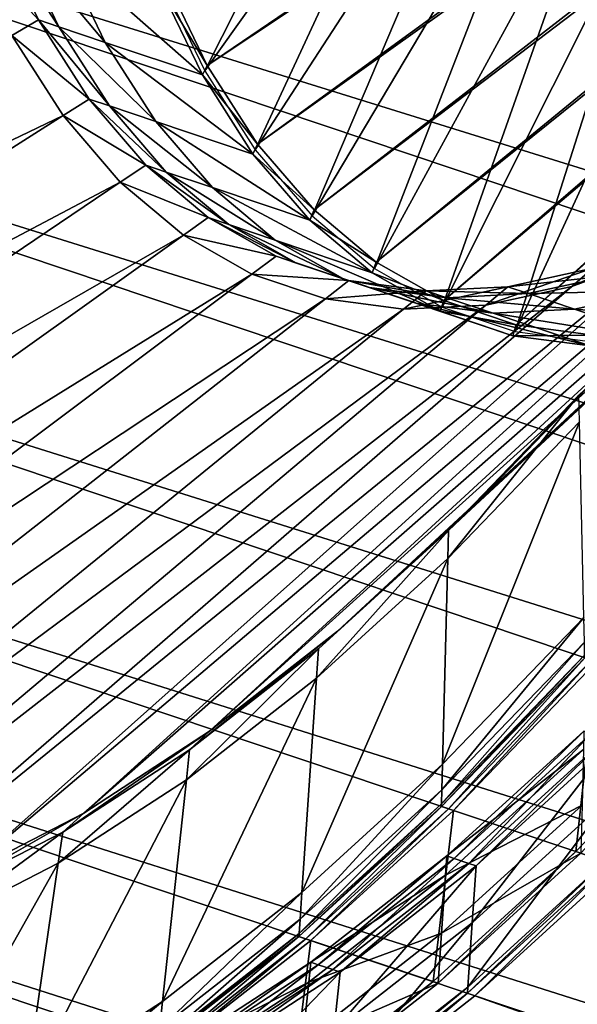
# Model space of a CAD drawing. Extents: x -1.64 to 1.63, y -1.59 to 1.27.
# Drawn here: x -1.54 to -1.5, y 0.74 to 0.82 of the extents above; entities that cross this region are included whole.
import ezdxf

# ---------------------------------------------------------------- set-up
doc = ezdxf.new("R2010")
doc.units = 0
doc.header["$MEASUREMENT"] = 0
doc.layers.get('0').update_dxf_attribs({"linetype": 'CONTINUOUS'})

msp = doc.modelspace()

# ---------------------------------------------------------------- linework, layer by layer
for points in [[(-1.613221, 0.96703, -0.550392), (-1.607643, 0.98853, -0.546809), (-1.08314, 0.812443, -0.306679)], [(-1.607643, 0.98853, -0.546809), (-1.076836, 0.833947, -0.304682), (-1.08314, 0.812443, -0.306679)], [(-1.618037, 0.945665, -0.555539), (-1.613221, 0.96703, -0.550392), (-1.088718, 0.790944, -0.310263)], [(-1.613221, 0.96703, -0.550392), (-1.08314, 0.812443, -0.306679), (-1.088718, 0.790944, -0.310263)], [(-0.861944, 0.669375, -0.214219), (-1.622063, 0.924563, -0.562219), (-1.618037, 0.945665, -0.555539)], [(-1.618037, 0.945665, -0.555539), (-1.088718, 0.790944, -0.310263), (-1.093534, 0.769579, -0.31541)], [(-1.618037, 0.945665, -0.555539), (-1.093534, 0.769579, -0.31541), (-1.095873, 0.757321, -0.31929)], [(-1.618037, 0.945665, -0.555539), (-1.095873, 0.757321, -0.31929), (-0.861944, 0.669375, -0.214219)], [(-1.625275, 0.90385, -0.570392), (-1.622063, 0.924563, -0.562219), (-0.861944, 0.669375, -0.214219)], [(-1.527833, 0.818583, -0.717098), (-1.52442, 0.811491, -0.729753), (-1.382774, 0.907688, -0.738821)], [(-1.52442, 0.811491, -0.729753), (-1.381814, 0.906188, -0.742016), (-1.382774, 0.907688, -0.738821)], [(-1.52442, 0.811491, -0.729753), (-1.520512, 0.805379, -0.74277), (-1.381814, 0.906188, -0.742016)], [(-1.520512, 0.805379, -0.74277), (-1.380739, 0.904937, -0.745281), (-1.381814, 0.906188, -0.742016)], [(-1.520512, 0.805379, -0.74277), (-1.516133, 0.800283, -0.756072), (-1.380739, 0.904937, -0.745281)], [(-1.516133, 0.800283, -0.756072), (-1.379555, 0.903943, -0.748596), (-1.380739, 0.904937, -0.745281)], [(-1.516133, 0.800283, -0.756072), (-1.511309, 0.796234, -0.769578), (-1.379555, 0.903943, -0.748596)], [(-1.511309, 0.796234, -0.769578), (-1.378269, 0.903213, -0.751941), (-1.379555, 0.903943, -0.748596)], [(-1.627654, 0.883651, -0.580009), (-1.625275, 0.90385, -0.570392), (-0.865157, 0.648662, -0.222392)], [(-1.625275, 0.90385, -0.570392), (-0.861944, 0.669375, -0.214219), (-0.865157, 0.648662, -0.222392)], [(-1.511309, 0.796234, -0.769578), (-1.506069, 0.793256, -0.783207), (-1.378269, 0.903213, -0.751941)], [(-1.506069, 0.793256, -0.783207), (-1.376889, 0.902749, -0.755297), (-1.378269, 0.903213, -0.751941)], [(-1.506069, 0.793256, -0.783207), (-1.500445, 0.791368, -0.796877), (-1.376889, 0.902749, -0.755297)], [(-1.500445, 0.791368, -0.796877), (-1.375422, 0.902556, -0.758642), (-1.376889, 0.902749, -0.755297)], [(-1.500445, 0.791368, -0.796877), (-1.494469, 0.79058, -0.810506), (-1.375422, 0.902556, -0.758642)], [(-1.629184, 0.864088, -0.591011), (-1.627654, 0.883651, -0.580009), (-0.867535, 0.628464, -0.232008)], [(-1.627654, 0.883651, -0.580009), (-0.865157, 0.648662, -0.222392), (-0.867535, 0.628464, -0.232008)], [(-1.629858, 0.845278, -0.603333), (-1.629184, 0.864088, -0.591011), (-0.869066, 0.6089, -0.243011)], [(-1.629184, 0.864088, -0.591011), (-0.867535, 0.628464, -0.232008), (-0.869066, 0.6089, -0.243011)], [(-1.629858, 0.845278, -0.603333), (-0.869066, 0.6089, -0.243011), (-0.869739, 0.59009, -0.255333)], [(-1.629671, 0.827334, -0.616901), (-1.629858, 0.845278, -0.603333), (-0.869739, 0.59009, -0.255333)], [(-1.528045, 0.818199, -0.716915), (-1.524617, 0.811075, -0.729628), (-1.508368, 0.84324, -0.741533)], [(-1.524617, 0.811075, -0.729628), (-1.505214, 0.838307, -0.75204), (-1.508368, 0.84324, -0.741533)], [(-1.524617, 0.811075, -0.729628), (-1.520691, 0.804935, -0.742705), (-1.505214, 0.838307, -0.75204)], [(-1.520691, 0.804935, -0.742705), (-1.50168, 0.834194, -0.762776), (-1.505214, 0.838307, -0.75204)], [(-1.520691, 0.804935, -0.742705), (-1.516292, 0.799815, -0.756068), (-1.50168, 0.834194, -0.762776)], [(-1.516292, 0.799815, -0.756068), (-1.497786, 0.830926, -0.773676), (-1.50168, 0.834194, -0.762776)], [(-1.516292, 0.799815, -0.756068), (-1.511446, 0.795748, -0.769635), (-1.497786, 0.830926, -0.773676)], [(-1.511446, 0.795748, -0.769635), (-1.493557, 0.828522, -0.784676), (-1.497786, 0.830926, -0.773676)], [(-1.511446, 0.795748, -0.769635), (-1.506182, 0.792757, -0.783327), (-1.493557, 0.828522, -0.784676)], [(-1.506182, 0.792757, -0.783327), (-1.489017, 0.826998, -0.79571), (-1.493557, 0.828522, -0.784676)], [(-1.629671, 0.827334, -0.616901), (-0.869739, 0.59009, -0.255333), (-0.869552, 0.572147, -0.2689)], [(-1.628623, 0.810365, -0.631632), (-1.629671, 0.827334, -0.616901), (-0.869552, 0.572147, -0.2689)], [(-1.506182, 0.792757, -0.783327), (-1.500532, 0.79086, -0.797059), (-1.489017, 0.826998, -0.79571)], [(-1.500532, 0.79086, -0.797059), (-1.484195, 0.826363, -0.80671), (-1.489017, 0.826998, -0.79571)], [(-1.500532, 0.79086, -0.797059), (-1.494529, 0.790068, -0.810751), (-1.484195, 0.826363, -0.80671)], [(-1.50432, 0.776725, -0.963332), (-1.494286, 0.787139, -0.977613), (-1.452595, 0.825561, -0.916617)], [(-1.50432, 0.776725, -0.963332), (-1.452595, 0.825561, -0.916617), (-1.46006, 0.817814, -0.905992)], [(-1.543036, 0.820993, -0.722421), (-1.537516, 0.815017, -0.735301), (-1.540944, 0.822142, -0.722588)], [(-1.540944, 0.822142, -0.722588), (-1.537516, 0.815017, -0.735301), (-1.535926, 0.814483, -0.734573)], [(-1.540944, 0.822142, -0.722588), (-1.535926, 0.814483, -0.734573), (-1.539354, 0.821608, -0.72186)], [(-1.539354, 0.821608, -0.72186), (-1.535926, 0.814483, -0.734573), (-1.53233, 0.813276, -0.732927)], [(-1.539354, 0.821608, -0.72186), (-1.53233, 0.813276, -0.732927), (-1.535758, 0.820401, -0.720214)], [(-1.543036, 0.820993, -0.722421), (-1.539573, 0.813797, -0.73526), (-1.537516, 0.815017, -0.735301)], [(-1.535758, 0.820401, -0.720214), (-1.53233, 0.813276, -0.732927), (-1.524796, 0.810747, -0.729477)], [(-1.535758, 0.820401, -0.720214), (-1.524796, 0.810747, -0.729477), (-1.528224, 0.817871, -0.716765)], [(-1.528224, 0.817871, -0.716765), (-1.52442, 0.811491, -0.729753), (-1.527833, 0.818583, -0.717098)], [(-1.528224, 0.817871, -0.716765), (-1.524796, 0.810747, -0.729477), (-1.52442, 0.811491, -0.729753)], [(-1.514322, 0.767615, -0.948165), (-1.50432, 0.776725, -0.963332), (-1.46006, 0.817814, -0.905992)], [(-1.514322, 0.767615, -0.948165), (-1.46006, 0.817814, -0.905992), (-1.467501, 0.811036, -0.894709)], [(-1.539573, 0.813797, -0.73526), (-1.533591, 0.808877, -0.748378), (-1.537516, 0.815017, -0.735301)], [(-1.537516, 0.815017, -0.735301), (-1.533591, 0.808877, -0.748378), (-1.532, 0.808343, -0.74765)], [(-1.537516, 0.815017, -0.735301), (-1.532, 0.808343, -0.74765), (-1.535926, 0.814483, -0.734573)], [(-1.611196, 0.771326, -0.733848), (-1.535609, 0.807596, -0.748468), (-1.539573, 0.813797, -0.73526)], [(-1.539573, 0.813797, -0.73526), (-1.535609, 0.807596, -0.748468), (-1.533591, 0.808877, -0.748378)], [(-1.535926, 0.814483, -0.734573), (-1.532, 0.808343, -0.74765), (-1.528405, 0.807136, -0.746004)], [(-1.535926, 0.814483, -0.734573), (-1.528405, 0.807136, -0.746004), (-1.53233, 0.813276, -0.732927)], [(-1.53233, 0.813276, -0.732927), (-1.528405, 0.807136, -0.746004), (-1.52087, 0.804607, -0.742554)], [(-1.53233, 0.813276, -0.732927), (-1.52087, 0.804607, -0.742554), (-1.524796, 0.810747, -0.729477)], [(-1.524796, 0.810747, -0.729477), (-1.520512, 0.805379, -0.74277), (-1.52442, 0.811491, -0.729753)], [(-1.524796, 0.810747, -0.729477), (-1.52087, 0.804607, -0.742554), (-1.520512, 0.805379, -0.74277)], [(-1.524232, 0.759863, -0.932204), (-1.514322, 0.767615, -0.948165), (-1.467501, 0.811036, -0.894709)], [(-1.524232, 0.759863, -0.932204), (-1.467501, 0.811036, -0.894709), (-1.474874, 0.805269, -0.882834)], [(-1.628623, 0.810365, -0.631632), (-0.869552, 0.572147, -0.2689), (-0.868504, 0.555177, -0.283632)], [(-1.626722, 0.794472, -0.647439), (-1.628623, 0.810365, -0.631632), (-0.868504, 0.555177, -0.283632)], [(-1.535609, 0.807596, -0.748468), (-1.529192, 0.803758, -0.76174), (-1.533591, 0.808877, -0.748378)], [(-1.533591, 0.808877, -0.748378), (-1.529192, 0.803758, -0.76174), (-1.527601, 0.803224, -0.761012)], [(-1.533591, 0.808877, -0.748378), (-1.527601, 0.803224, -0.761012), (-1.532, 0.808343, -0.74765)], [(-1.532, 0.808343, -0.74765), (-1.527601, 0.803224, -0.761012), (-1.524006, 0.802017, -0.759366)], [(-1.532, 0.808343, -0.74765), (-1.524006, 0.802017, -0.759366), (-1.528405, 0.807136, -0.746004)], [(-1.611196, 0.771326, -0.733848), (-1.605867, 0.762991, -0.7516), (-1.535609, 0.807596, -0.748468)], [(-1.605867, 0.762991, -0.7516), (-1.531166, 0.802425, -0.761964), (-1.535609, 0.807596, -0.748468)], [(-1.535609, 0.807596, -0.748468), (-1.531166, 0.802425, -0.761964), (-1.529192, 0.803758, -0.76174)], [(-1.528405, 0.807136, -0.746004), (-1.524006, 0.802017, -0.759366), (-1.516471, 0.799487, -0.755917)], [(-1.528405, 0.807136, -0.746004), (-1.516471, 0.799487, -0.755917), (-1.52087, 0.804607, -0.742554)], [(-1.53399, 0.753516, -0.915544), (-1.524232, 0.759863, -0.932204), (-1.474874, 0.805269, -0.882834)], [(-1.53399, 0.753516, -0.915544), (-1.474874, 0.805269, -0.882834), (-1.482134, 0.800547, -0.870439)], [(-1.52087, 0.804607, -0.742554), (-1.516133, 0.800283, -0.756072), (-1.520512, 0.805379, -0.74277)], [(-1.52087, 0.804607, -0.742554), (-1.516471, 0.799487, -0.755917), (-1.516133, 0.800283, -0.756072)], [(-1.531166, 0.802425, -0.761964), (-1.524345, 0.79969, -0.775308), (-1.529192, 0.803758, -0.76174)], [(-1.529192, 0.803758, -0.76174), (-1.524345, 0.79969, -0.775308), (-1.522755, 0.799156, -0.77458)], [(-1.529192, 0.803758, -0.76174), (-1.522755, 0.799156, -0.77458), (-1.527601, 0.803224, -0.761012)], [(-1.527601, 0.803224, -0.761012), (-1.522755, 0.799156, -0.77458), (-1.51916, 0.797949, -0.772934)], [(-1.527601, 0.803224, -0.761012), (-1.51916, 0.797949, -0.772934), (-1.524006, 0.802017, -0.759366)], [(-1.605867, 0.762991, -0.7516), (-1.599895, 0.756041, -0.76974), (-1.531166, 0.802425, -0.761964)], [(-1.599895, 0.756041, -0.76974), (-1.526271, 0.798317, -0.775667), (-1.531166, 0.802425, -0.761964)], [(-1.531166, 0.802425, -0.761964), (-1.526271, 0.798317, -0.775667), (-1.524345, 0.79969, -0.775308)], [(-1.524006, 0.802017, -0.759366), (-1.51916, 0.797949, -0.772934), (-1.511625, 0.79542, -0.769484)], [(-1.524006, 0.802017, -0.759366), (-1.511625, 0.79542, -0.769484), (-1.516471, 0.799487, -0.755917)], [(-1.543537, 0.748612, -0.898286), (-1.53399, 0.753516, -0.915544), (-1.482134, 0.800547, -0.870439)], [(-1.543537, 0.748612, -0.898286), (-1.482134, 0.800547, -0.870439), (-1.489237, 0.796898, -0.8576)], [(-1.516471, 0.799487, -0.755917), (-1.511309, 0.796234, -0.769578), (-1.516133, 0.800283, -0.756072)], [(-1.526271, 0.798317, -0.775667), (-1.519081, 0.796699, -0.788999), (-1.524345, 0.79969, -0.775308)], [(-1.524345, 0.79969, -0.775308), (-1.519081, 0.796699, -0.788999), (-1.517491, 0.796165, -0.788271)], [(-1.524345, 0.79969, -0.775308), (-1.517491, 0.796165, -0.788271), (-1.522755, 0.799156, -0.77458)], [(-1.516471, 0.799487, -0.755917), (-1.511625, 0.79542, -0.769484), (-1.511309, 0.796234, -0.769578)], [(-1.522755, 0.799156, -0.77458), (-1.517491, 0.796165, -0.788271), (-1.513896, 0.794958, -0.786625)], [(-1.522755, 0.799156, -0.77458), (-1.513896, 0.794958, -0.786625), (-1.51916, 0.797949, -0.772934)], [(-1.599895, 0.756041, -0.76974), (-1.593316, 0.750519, -0.788159), (-1.526271, 0.798317, -0.775667)], [(-1.593316, 0.750519, -0.788159), (-1.520955, 0.795296, -0.789495), (-1.526271, 0.798317, -0.775667)], [(-1.526271, 0.798317, -0.775667), (-1.520955, 0.795296, -0.789495), (-1.519081, 0.796699, -0.788999)], [(-1.51916, 0.797949, -0.772934), (-1.513896, 0.794958, -0.786625), (-1.506361, 0.792429, -0.783176)], [(-1.51916, 0.797949, -0.772934), (-1.506361, 0.792429, -0.783176), (-1.511625, 0.79542, -0.769484)], [(-1.496141, 0.794345, -0.844392), (-1.489237, 0.796898, -0.8576), (-1.487677, 0.798285, -0.856431)], [(-1.496141, 0.794345, -0.844392), (-1.487677, 0.798285, -0.856431), (-1.494513, 0.795758, -0.843354)], [(-1.552817, 0.745181, -0.880534), (-1.543537, 0.748612, -0.898286), (-1.489237, 0.796898, -0.8576)], [(-1.552817, 0.745181, -0.880534), (-1.489237, 0.796898, -0.8576), (-1.496141, 0.794345, -0.844392)], [(-1.520955, 0.795296, -0.789495), (-1.513431, 0.794802, -0.802732), (-1.519081, 0.796699, -0.788999)], [(-1.519081, 0.796699, -0.788999), (-1.513431, 0.794802, -0.802732), (-1.51184, 0.794268, -0.802004)], [(-1.519081, 0.796699, -0.788999), (-1.51184, 0.794268, -0.802004), (-1.517491, 0.796165, -0.788271)], [(-1.517491, 0.796165, -0.788271), (-1.51184, 0.794268, -0.802004), (-1.508245, 0.793061, -0.800358)], [(-1.517491, 0.796165, -0.788271), (-1.508245, 0.793061, -0.800358), (-1.513896, 0.794958, -0.786625)], [(-1.511625, 0.79542, -0.769484), (-1.506069, 0.793256, -0.783207), (-1.511309, 0.796234, -0.769578)], [(-1.502804, 0.792904, -0.830896), (-1.496141, 0.794345, -0.844392), (-1.494513, 0.795758, -0.843354)], [(-1.502804, 0.792904, -0.830896), (-1.494513, 0.795758, -0.843354), (-1.50111, 0.79433, -0.829991)], [(-1.50111, 0.79433, -0.829991), (-1.494513, 0.795758, -0.843354), (-1.492922, 0.795224, -0.842626)], [(-1.593316, 0.750519, -0.788159), (-1.58617, 0.746458, -0.806746), (-1.520955, 0.795296, -0.789495)], [(-1.58617, 0.746458, -0.806746), (-1.515248, 0.79338, -0.803365), (-1.520955, 0.795296, -0.789495)], [(-1.520955, 0.795296, -0.789495), (-1.515248, 0.79338, -0.803365), (-1.513431, 0.794802, -0.802732)], [(-1.515248, 0.79338, -0.803365), (-1.507429, 0.794011, -0.816424), (-1.513431, 0.794802, -0.802732)], [(-1.513896, 0.794958, -0.786625), (-1.508245, 0.793061, -0.800358), (-1.500711, 0.790532, -0.796909)], [(-1.513896, 0.794958, -0.786625), (-1.500711, 0.790532, -0.796909), (-1.506361, 0.792429, -0.783176)], [(-1.513431, 0.794802, -0.802732), (-1.507429, 0.794011, -0.816424), (-1.505838, 0.793477, -0.815695)], [(-1.513431, 0.794802, -0.802732), (-1.505838, 0.793477, -0.815695), (-1.51184, 0.794268, -0.802004)], [(-1.511625, 0.79542, -0.769484), (-1.506361, 0.792429, -0.783176), (-1.506069, 0.793256, -0.783207)], [(-1.50111, 0.79433, -0.829991), (-1.492922, 0.795224, -0.842626), (-1.499519, 0.793796, -0.829263)], [(-1.499519, 0.793796, -0.829263), (-1.492922, 0.795224, -0.842626), (-1.489327, 0.794017, -0.84098)], [(-1.626722, 0.794472, -0.647439), (-0.868504, 0.555177, -0.283632), (-0.866603, 0.539284, -0.299438)], [(-1.623979, 0.779751, -0.664226), (-1.626722, 0.794472, -0.647439), (-0.866603, 0.539284, -0.299438)], [(-1.561773, 0.743243, -0.862394), (-1.552817, 0.745181, -0.880534), (-1.496141, 0.794345, -0.844392)], [(-1.561773, 0.743243, -0.862394), (-1.496141, 0.794345, -0.844392), (-1.502804, 0.792904, -0.830896)], [(-1.515248, 0.79338, -0.803365), (-1.509186, 0.792581, -0.817193), (-1.507429, 0.794011, -0.816424)], [(-1.51184, 0.794268, -0.802004), (-1.505838, 0.793477, -0.815695), (-1.502243, 0.79227, -0.814049)], [(-1.51184, 0.794268, -0.802004), (-1.502243, 0.79227, -0.814049), (-1.508245, 0.793061, -0.800358)], [(-1.509186, 0.792581, -0.817193), (-1.502804, 0.792904, -0.830896), (-1.50111, 0.79433, -0.829991)], [(-1.509186, 0.792581, -0.817193), (-1.50111, 0.79433, -0.829991), (-1.507429, 0.794011, -0.816424)], [(-1.507429, 0.794011, -0.816424), (-1.50111, 0.79433, -0.829991), (-1.499519, 0.793796, -0.829263)], [(-1.507429, 0.794011, -0.816424), (-1.499519, 0.793796, -0.829263), (-1.505838, 0.793477, -0.815695)], [(-1.499519, 0.793796, -0.829263), (-1.489327, 0.794017, -0.84098), (-1.495924, 0.792589, -0.827617)], [(-1.495924, 0.792589, -0.827617), (-1.489327, 0.794017, -0.84098), (-1.481793, 0.791487, -0.83753)], [(-1.58617, 0.746458, -0.806746), (-1.578499, 0.743883, -0.825388), (-1.515248, 0.79338, -0.803365)], [(-1.578499, 0.743883, -0.825388), (-1.509186, 0.792581, -0.817193), (-1.515248, 0.79338, -0.803365)], [(-1.506361, 0.792429, -0.783176), (-1.500445, 0.791368, -0.796877), (-1.506069, 0.793256, -0.783207)], [(-1.505838, 0.793477, -0.815695), (-1.499519, 0.793796, -0.829263), (-1.495924, 0.792589, -0.827617)], [(-1.505838, 0.793477, -0.815695), (-1.495924, 0.792589, -0.827617), (-1.502243, 0.79227, -0.814049)], [(-1.578499, 0.743883, -0.825388), (-1.570351, 0.742809, -0.843975), (-1.509186, 0.792581, -0.817193)], [(-1.570351, 0.742809, -0.843975), (-1.561773, 0.743243, -0.862394), (-1.502804, 0.792904, -0.830896)], [(-1.570351, 0.742809, -0.843975), (-1.502804, 0.792904, -0.830896), (-1.509186, 0.792581, -0.817193)], [(-1.508245, 0.793061, -0.800358), (-1.502243, 0.79227, -0.814049), (-1.494708, 0.78974, -0.8106)], [(-1.508245, 0.793061, -0.800358), (-1.494708, 0.78974, -0.8106), (-1.500711, 0.790532, -0.796909)], [(-1.506361, 0.792429, -0.783176), (-1.500711, 0.790532, -0.796909), (-1.500445, 0.791368, -0.796877)], [(-1.502243, 0.79227, -0.814049), (-1.495924, 0.792589, -0.827617), (-1.488389, 0.79006, -0.824168)], [(-1.495924, 0.792589, -0.827617), (-1.481793, 0.791487, -0.83753), (-1.488389, 0.79006, -0.824168)], [(-1.502243, 0.79227, -0.814049), (-1.488389, 0.79006, -0.824168), (-1.494708, 0.78974, -0.8106)], [(-1.500711, 0.790532, -0.796909), (-1.494469, 0.79058, -0.810506), (-1.500445, 0.791368, -0.796877)], [(-1.500711, 0.790532, -0.796909), (-1.494708, 0.78974, -0.8106), (-1.494469, 0.79058, -0.810506)], [(-1.505713, 0.775432, -0.965136), (-1.495597, 0.78593, -0.979532), (-1.494286, 0.787139, -0.977613)], [(-1.505713, 0.775432, -0.965136), (-1.494286, 0.787139, -0.977613), (-1.50432, 0.776725, -0.963332)], [(-1.505766, 0.773265, -0.966609), (-1.495551, 0.783867, -0.981148), (-1.495597, 0.78593, -0.979532)], [(-1.505766, 0.773265, -0.966609), (-1.495597, 0.78593, -0.979532), (-1.505713, 0.775432, -0.965136)], [(-1.506159, 0.757319, -0.977444), (-1.495205, 0.768687, -0.993033), (-1.495551, 0.783867, -0.981148)], [(-1.506159, 0.757319, -0.977444), (-1.495551, 0.783867, -0.981148), (-1.505766, 0.773265, -0.966609)], [(-1.623979, 0.779751, -0.664226), (-0.866603, 0.539284, -0.299438), (-0.86386, 0.524563, -0.316225)], [(-1.620409, 0.76629, -0.681892), (-1.623979, 0.779751, -0.664226), (-0.86386, 0.524563, -0.316225)], [(-1.515795, 0.766249, -0.949847), (-1.505713, 0.775432, -0.965136), (-1.50432, 0.776725, -0.963332)], [(-1.515795, 0.766249, -0.949847), (-1.50432, 0.776725, -0.963332), (-1.514322, 0.767615, -0.948165)], [(-1.515949, 0.76399, -0.951168), (-1.505766, 0.773265, -0.966609), (-1.505713, 0.775432, -0.965136)], [(-1.515949, 0.76399, -0.951168), (-1.505713, 0.775432, -0.965136), (-1.515795, 0.766249, -0.949847)], [(-1.517078, 0.747374, -0.960887), (-1.506159, 0.757319, -0.977444), (-1.505766, 0.773265, -0.966609)], [(-1.517078, 0.747374, -0.960887), (-1.505766, 0.773265, -0.966609), (-1.515949, 0.76399, -0.951168)], [(-1.506208, 0.75532, -0.978801), (-1.495162, 0.766784, -0.994523), (-1.495205, 0.768687, -0.993033)], [(-1.506208, 0.75532, -0.978801), (-1.495205, 0.768687, -0.993033), (-1.506159, 0.757319, -0.977444)], [(-1.525785, 0.758434, -0.933757), (-1.515795, 0.766249, -0.949847), (-1.514322, 0.767615, -0.948165)], [(-1.525785, 0.758434, -0.933757), (-1.514322, 0.767615, -0.948165), (-1.524232, 0.759863, -0.932204)], [(-1.506235, 0.754247, -0.979531), (-1.495139, 0.765763, -0.995323), (-1.495162, 0.766784, -0.994523)], [(-1.506235, 0.754247, -0.979531), (-1.495162, 0.766784, -0.994523), (-1.506208, 0.75532, -0.978801)], [(-1.620409, 0.76629, -0.681892), (-0.86386, 0.524563, -0.316225), (-0.860291, 0.511103, -0.333892)], [(-1.616036, 0.754171, -0.700332), (-1.620409, 0.76629, -0.681892), (-0.860291, 0.511103, -0.333892)], [(-1.526038, 0.756099, -0.934919), (-1.515949, 0.76399, -0.951168), (-1.515795, 0.766249, -0.949847)], [(-1.526038, 0.756099, -0.934919), (-1.515795, 0.766249, -0.949847), (-1.525785, 0.758434, -0.933757)], [(-1.50624, 0.754031, -0.979677), (-1.495134, 0.765557, -0.995483), (-1.495139, 0.765763, -0.995323)], [(-1.50624, 0.754031, -0.979677), (-1.495139, 0.765763, -0.995323), (-1.506235, 0.754247, -0.979531)], [(-1.505704, 0.753851, -0.979432), (-1.495134, 0.765557, -0.995483), (-1.50624, 0.754031, -0.979677)], [(-1.505704, 0.753851, -0.979432), (-1.494598, 0.765377, -0.995238), (-1.495134, 0.765557, -0.995483)], [(-1.505321, 0.753723, -0.979256), (-1.494598, 0.765377, -0.995238), (-1.505704, 0.753851, -0.979432)], [(-1.505321, 0.753723, -0.979256), (-1.494215, 0.765249, -0.995063), (-1.494598, 0.765377, -0.995238)], [(-1.49582, 0.750533, -0.974907), (-1.494215, 0.765249, -0.995063), (-1.505321, 0.753723, -0.979256)], [(-1.49582, 0.750533, -0.974907), (-1.484715, 0.762059, -0.990713), (-1.494215, 0.765249, -0.995063)], [(-1.527896, 0.738912, -0.943463), (-1.517078, 0.747374, -0.960887), (-1.515949, 0.76399, -0.951168)], [(-1.527896, 0.738912, -0.943463), (-1.515949, 0.76399, -0.951168), (-1.526038, 0.756099, -0.934919)], [(-1.495437, 0.750405, -0.974731), (-1.484715, 0.762059, -0.990713), (-1.49582, 0.750533, -0.974907)], [(-1.535622, 0.752036, -0.916964), (-1.525785, 0.758434, -0.933757), (-1.524232, 0.759863, -0.932204)], [(-1.535622, 0.752036, -0.916964), (-1.524232, 0.759863, -0.932204), (-1.53399, 0.753516, -0.915544)], [(-1.505268, 0.750005, -0.951909), (-1.495204, 0.759881, -0.968293), (-1.505837, 0.750196, -0.95217)], [(-1.505837, 0.750196, -0.95217), (-1.495204, 0.759881, -0.968293), (-1.495239, 0.758445, -0.969268)], [(-1.505268, 0.750005, -0.951909), (-1.494635, 0.75969, -0.968032), (-1.495204, 0.759881, -0.968293)], [(-1.504129, 0.749622, -0.951388), (-1.494635, 0.75969, -0.968032), (-1.505268, 0.750005, -0.951909)], [(-1.504129, 0.749622, -0.951388), (-1.493496, 0.759307, -0.967511), (-1.494635, 0.75969, -0.968032)], [(-1.50356, 0.749431, -0.951127), (-1.493496, 0.759307, -0.967511), (-1.504129, 0.749622, -0.951388)], [(-1.503861, 0.745006, -0.953716), (-1.493032, 0.754869, -0.970136), (-1.492927, 0.759116, -0.967251)], [(-1.503861, 0.745006, -0.953716), (-1.492927, 0.759116, -0.967251), (-1.50356, 0.749431, -0.951127)], [(-1.50356, 0.749431, -0.951127), (-1.492927, 0.759116, -0.967251), (-1.493496, 0.759307, -0.967511)], [(-1.535972, 0.749637, -0.917958), (-1.526038, 0.756099, -0.934919), (-1.525785, 0.758434, -0.933757)], [(-1.535972, 0.749637, -0.917958), (-1.525785, 0.758434, -0.933757), (-1.535622, 0.752036, -0.916964)], [(-1.505837, 0.750196, -0.95217), (-1.495239, 0.758445, -0.969268), (-1.505939, 0.7487, -0.953044)], [(-1.505939, 0.7487, -0.953044), (-1.495239, 0.758445, -0.969268), (-1.495345, 0.754139, -0.972194)], [(-1.517219, 0.745292, -0.962105), (-1.506208, 0.75532, -0.978801), (-1.506159, 0.757319, -0.977444)], [(-1.517219, 0.745292, -0.962105), (-1.506159, 0.757319, -0.977444), (-1.517078, 0.747374, -0.960887)], [(-1.538548, 0.731983, -0.925277), (-1.527896, 0.738912, -0.943463), (-1.526038, 0.756099, -0.934919)], [(-1.538548, 0.731983, -0.925277), (-1.526038, 0.756099, -0.934919), (-1.535972, 0.749637, -0.917958)], [(-1.517295, 0.744173, -0.962759), (-1.506235, 0.754247, -0.979531), (-1.506208, 0.75532, -0.978801)], [(-1.517295, 0.744173, -0.962759), (-1.506208, 0.75532, -0.978801), (-1.517219, 0.745292, -0.962105)], [(-1.504199, 0.740029, -0.956627), (-1.493149, 0.750093, -0.973381), (-1.493032, 0.754869, -0.970136)], [(-1.504199, 0.740029, -0.956627), (-1.493032, 0.754869, -0.970136), (-1.503861, 0.745006, -0.953716)], [(-1.616036, 0.754171, -0.700332), (-0.860291, 0.511103, -0.333892), (-0.855917, 0.498983, -0.352331)], [(-1.610885, 0.743466, -0.719433), (-1.616036, 0.754171, -0.700332), (-0.855917, 0.498983, -0.352331)], [(-1.545246, 0.747093, -0.899567), (-1.535622, 0.752036, -0.916964), (-1.53399, 0.753516, -0.915544)], [(-1.545246, 0.747093, -0.899567), (-1.53399, 0.753516, -0.915544), (-1.543537, 0.748612, -0.898286)], [(-1.51731, 0.743948, -0.962891), (-1.50624, 0.754031, -0.979677), (-1.506235, 0.754247, -0.979531)], [(-1.51731, 0.743948, -0.962891), (-1.506235, 0.754247, -0.979531), (-1.517295, 0.744173, -0.962759)], [(-1.516774, 0.743768, -0.962645), (-1.50624, 0.754031, -0.979677), (-1.51731, 0.743948, -0.962891)], [(-1.516774, 0.743768, -0.962645), (-1.505704, 0.753851, -0.979432), (-1.50624, 0.754031, -0.979677)], [(-1.516391, 0.74364, -0.96247), (-1.505704, 0.753851, -0.979432), (-1.516774, 0.743768, -0.962645)], [(-1.516391, 0.74364, -0.96247), (-1.505321, 0.753723, -0.979256), (-1.505704, 0.753851, -0.979432)], [(-1.506891, 0.74045, -0.95812), (-1.505321, 0.753723, -0.979256), (-1.516391, 0.74364, -0.96247)], [(-1.506891, 0.74045, -0.95812), (-1.49582, 0.750533, -0.974907), (-1.505321, 0.753723, -0.979256)], [(-1.505939, 0.7487, -0.953044), (-1.495345, 0.754139, -0.972194), (-1.506243, 0.744213, -0.955669)], [(-1.506243, 0.744213, -0.955669), (-1.495345, 0.754139, -0.972194), (-1.495437, 0.750405, -0.974731)], [(-1.545692, 0.744645, -0.900389), (-1.535972, 0.749637, -0.917958), (-1.535622, 0.752036, -0.916964)], [(-1.545692, 0.744645, -0.900389), (-1.535622, 0.752036, -0.916964), (-1.545246, 0.747093, -0.899567)], [(-1.506508, 0.740322, -0.957945), (-1.49582, 0.750533, -0.974907), (-1.506891, 0.74045, -0.95812)], [(-1.506508, 0.740322, -0.957945), (-1.495437, 0.750405, -0.974731), (-1.49582, 0.750533, -0.974907)], [(-1.515803, 0.741764, -0.934941), (-1.505837, 0.750196, -0.95217), (-1.516372, 0.741955, -0.935202)], [(-1.516372, 0.741955, -0.935202), (-1.505837, 0.750196, -0.95217), (-1.505939, 0.7487, -0.953044)], [(-1.515803, 0.741764, -0.934941), (-1.505268, 0.750005, -0.951909), (-1.505837, 0.750196, -0.95217)], [(-1.514664, 0.741382, -0.93442), (-1.505268, 0.750005, -0.951909), (-1.515803, 0.741764, -0.934941)], [(-1.514664, 0.741382, -0.93442), (-1.504129, 0.749622, -0.951388), (-1.505268, 0.750005, -0.951909)], [(-1.506243, 0.744213, -0.955669), (-1.495437, 0.750405, -0.974731), (-1.506508, 0.740322, -0.957945)], [(-1.504231, 0.739549, -0.956907), (-1.49316, 0.749633, -0.973694), (-1.493149, 0.750093, -0.973381)], [(-1.504231, 0.739549, -0.956907), (-1.493149, 0.750093, -0.973381), (-1.504199, 0.740029, -0.956627)], [(-1.54897, 0.72663, -0.906438), (-1.538548, 0.731983, -0.925277), (-1.535972, 0.749637, -0.917958)], [(-1.54897, 0.72663, -0.906438), (-1.535972, 0.749637, -0.917958), (-1.545692, 0.744645, -0.900389)], [(-1.514095, 0.741191, -0.934159), (-1.504129, 0.749622, -0.951388), (-1.514664, 0.741382, -0.93442)], [(-1.51459, 0.736613, -0.936435), (-1.503861, 0.745006, -0.953716), (-1.50356, 0.749431, -0.951127)], [(-1.51459, 0.736613, -0.936435), (-1.50356, 0.749431, -0.951127), (-1.514095, 0.741191, -0.934159)], [(-1.514095, 0.741191, -0.934159), (-1.50356, 0.749431, -0.951127), (-1.504129, 0.749622, -0.951388)], [(-1.503662, 0.739358, -0.956647), (-1.49316, 0.749633, -0.973694), (-1.504231, 0.739549, -0.956907)], [(-1.503662, 0.739358, -0.956647), (-1.492591, 0.749441, -0.973434), (-1.49316, 0.749633, -0.973694)], [(-1.492591, 0.749441, -0.973434), (-1.503662, 0.739358, -0.956647), (-0.743543, 0.484171, -0.608646)], [(-1.516372, 0.741955, -0.935202), (-1.505939, 0.7487, -0.953044), (-1.516539, 0.740408, -0.935971)], [(-1.516539, 0.740408, -0.935971), (-1.505939, 0.7487, -0.953044), (-1.506243, 0.744213, -0.955669)], [(-1.528129, 0.736758, -0.944534), (-1.517219, 0.745292, -0.962105), (-1.517078, 0.747374, -0.960887)], [(-1.528129, 0.736758, -0.944534), (-1.517078, 0.747374, -0.960887), (-1.527896, 0.738912, -0.943463)], [(-1.528254, 0.735601, -0.945109), (-1.517295, 0.744173, -0.962759), (-1.517219, 0.745292, -0.962105)], [(-1.528254, 0.735601, -0.945109), (-1.517219, 0.745292, -0.962105), (-1.528129, 0.736758, -0.944534)], [(-1.515146, 0.731465, -0.938994), (-1.504199, 0.740029, -0.956627), (-1.503861, 0.745006, -0.953716)], [(-1.515146, 0.731465, -0.938994), (-1.503861, 0.745006, -0.953716), (-1.51459, 0.736613, -0.936435)], [(-1.528279, 0.735369, -0.945225), (-1.51731, 0.743948, -0.962891), (-1.517295, 0.744173, -0.962759)], [(-1.528279, 0.735369, -0.945225), (-1.517295, 0.744173, -0.962759), (-1.528254, 0.735601, -0.945109)], [(-1.527742, 0.735189, -0.944979), (-1.51731, 0.743948, -0.962891), (-1.528279, 0.735369, -0.945225)], [(-1.527742, 0.735189, -0.944979), (-1.516774, 0.743768, -0.962645), (-1.51731, 0.743948, -0.962891)], [(-1.527359, 0.73506, -0.944804), (-1.516774, 0.743768, -0.962645), (-1.527742, 0.735189, -0.944979)], [(-1.527359, 0.73506, -0.944804), (-1.516391, 0.74364, -0.96247), (-1.516774, 0.743768, -0.962645)], [(-1.517859, 0.731871, -0.940454), (-1.516391, 0.74364, -0.96247), (-1.527359, 0.73506, -0.944804)], [(-1.517859, 0.731871, -0.940454), (-1.506891, 0.74045, -0.95812), (-1.516391, 0.74364, -0.96247)], [(-1.516539, 0.740408, -0.935971), (-1.506243, 0.744213, -0.955669), (-1.517041, 0.735767, -0.938278)], [(-1.517041, 0.735767, -0.938278), (-1.506243, 0.744213, -0.955669), (-1.506508, 0.740322, -0.957945)], [(-1.610885, 0.743466, -0.719433), (-0.855917, 0.498983, -0.352331), (-0.850766, 0.488279, -0.371433)], [(-1.604986, 0.73424, -0.739082), (-1.610885, 0.743466, -0.719433), (-0.850766, 0.488279, -0.371433)], [(-1.526176, 0.735017, -0.91723), (-1.516372, 0.741955, -0.935202), (-1.526745, 0.735208, -0.917491)], [(-1.526745, 0.735208, -0.917491), (-1.516372, 0.741955, -0.935202), (-1.516539, 0.740408, -0.935971)], [(-1.526176, 0.735017, -0.91723), (-1.515803, 0.741764, -0.934941), (-1.516372, 0.741955, -0.935202)], [(-1.525038, 0.734634, -0.916709), (-1.515803, 0.741764, -0.934941), (-1.526176, 0.735017, -0.91723)], [(-1.525038, 0.734634, -0.916709), (-1.514664, 0.741382, -0.93442), (-1.515803, 0.741764, -0.934941)], [(-1.524468, 0.734443, -0.916449), (-1.514664, 0.741382, -0.93442), (-1.525038, 0.734634, -0.916709)], [(-1.524468, 0.734443, -0.916449), (-1.514095, 0.741191, -0.934159), (-1.514664, 0.741382, -0.93442)], [(-1.525154, 0.729741, -0.918398), (-1.51459, 0.736613, -0.936435), (-1.514095, 0.741191, -0.934159)], [(-1.525154, 0.729741, -0.918398), (-1.514095, 0.741191, -0.934159), (-1.524468, 0.734443, -0.916449)], [(-1.526745, 0.735208, -0.917491), (-1.516539, 0.740408, -0.935971), (-1.526977, 0.733618, -0.91815)], [(-1.526977, 0.733618, -0.91815), (-1.516539, 0.740408, -0.935971), (-1.517041, 0.735767, -0.938278)], [(-1.517476, 0.731742, -0.940279), (-1.506891, 0.74045, -0.95812), (-1.517859, 0.731871, -0.940454)], [(-1.517476, 0.731742, -0.940279), (-1.506508, 0.740322, -0.957945), (-1.506891, 0.74045, -0.95812)], [(-1.517041, 0.735767, -0.938278), (-1.506508, 0.740322, -0.957945), (-1.517476, 0.731742, -0.940279)], [(-1.5152, 0.730969, -0.939241), (-1.504231, 0.739549, -0.956907), (-1.504199, 0.740029, -0.956627)], [(-1.5152, 0.730969, -0.939241), (-1.504199, 0.740029, -0.956627), (-1.515146, 0.731465, -0.938994)], [(-1.514631, 0.730778, -0.93898), (-1.504231, 0.739549, -0.956907), (-1.5152, 0.730969, -0.939241)], [(-1.514631, 0.730778, -0.93898), (-1.503662, 0.739358, -0.956647), (-1.504231, 0.739549, -0.956907)], [(-1.503662, 0.739358, -0.956647), (-1.514631, 0.730778, -0.93898), (-0.754512, 0.475591, -0.59098)], [(-1.503662, 0.739358, -0.956647), (-0.754512, 0.475591, -0.59098), (-0.743543, 0.484171, -0.608646)], [(-1.538871, 0.729771, -0.926194), (-1.528129, 0.736758, -0.944534), (-1.527896, 0.738912, -0.943463)], [(-1.538871, 0.729771, -0.926194), (-1.527896, 0.738912, -0.943463), (-1.538548, 0.731983, -0.925277)]]:
    msp.add_3dface(points)

doc.saveas('drawing.dxf')
